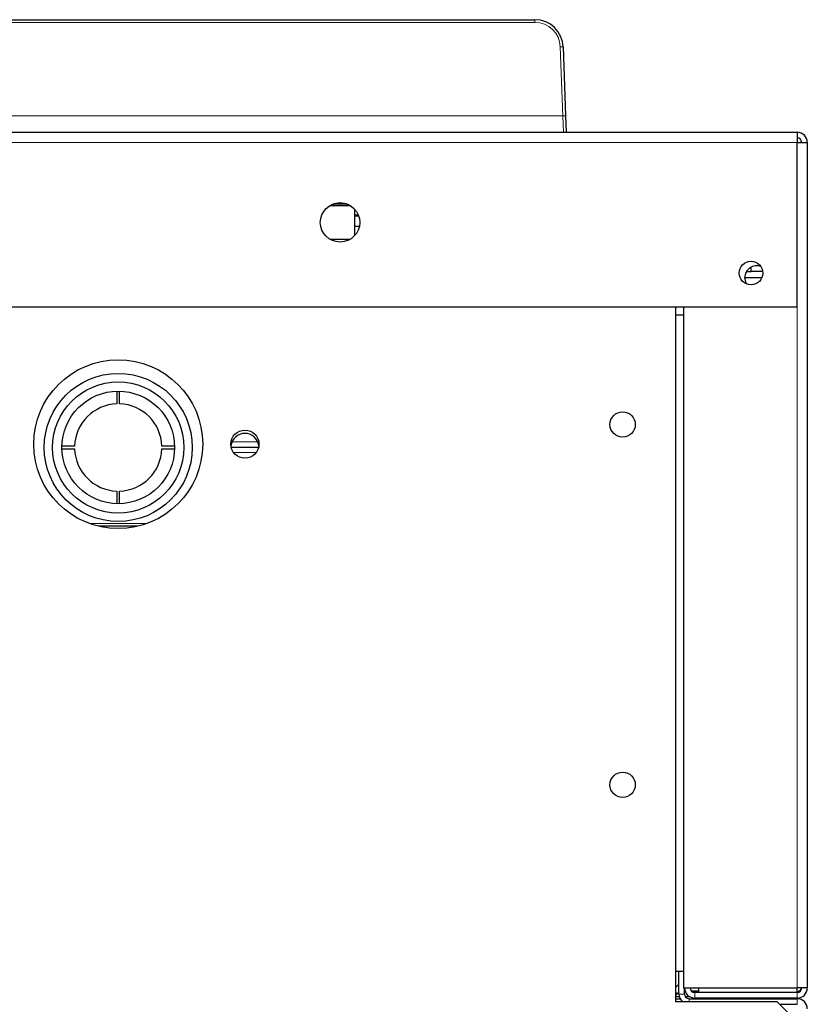
# Model space of a CAD drawing. Units: millimetres. Extents: x 69 to 372, y 22 to 262.
# Drawn here: x 365 to 372, y 149 to 158 of the extents above; entities that cross this region are included whole.
import ezdxf

# ---------------------------------------------------------------- set-up
doc = ezdxf.new("R2010")
doc.units = ezdxf.units.MM

msp = doc.modelspace()

# ---------------------------------------------------------------- linework, layer by layer
at = {"color": 7, "linetype": 'Continuous', "lineweight": 25}
for p, q in [((347.9816, 157.9013), (369.744, 157.9013)), ((369.9939, 157.6601), (370.0153, 157.0461)), ((370.0153, 157.0461), (370.0204, 156.9013)), ((337.4526, 156.9013), (372.0726, 156.9013)), ((372.0726, 156.9013), (372.0726, 156.8113)), ((372.0726, 155.3513), (372.0726, 156.8113)), ((372.0726, 156.8113), (372.1626, 156.8113)), ((372.1626, 156.8113), (372.1626, 149.3013)), ((367.9237, 156.2521), (368.1014, 156.2521)), ((368.0687, 156.2671), (367.9564, 156.2671)), ((368.1428, 155.9845), (368.1428, 156.2182)), ((368.1428, 156.169), (368.1748, 156.169)), ((368.1742, 156.1571), (368.1428, 156.1571)), ((367.9212, 155.9521), (368.1039, 155.9521)), ((371.6231, 155.6663), (371.6626, 155.6663)), ((371.6626, 155.6663), (371.6626, 155.7037)), ((371.7665, 155.6663), (371.6626, 155.6663)), ((371.6076, 155.6113), (371.7596, 155.6113)), ((357.7526, 155.3513), (372.0726, 155.3513)), ((370.9926, 155.3513), (370.9926, 149.1813)), ((371.0626, 155.3513), (371.0626, 149.3013)), ((370.9926, 155.2813), (371.0626, 155.2813)), ((366.0303, 154.6019), (366.0303, 154.4894)), ((366.0553, 154.4894), (366.0553, 154.6019)), ((365.6555, 154.1146), (365.543, 154.1146)), ((365.543, 154.0896), (365.6555, 154.0896)), ((366.5427, 154.1146), (366.4301, 154.1146)), ((366.4301, 154.0896), (366.5427, 154.0896)), ((367.2891, 154.1021), (367.046, 154.1021)), ((366.0303, 153.7148), (366.0303, 153.6023)), ((366.0553, 153.6023), (366.0553, 153.7148)), ((366.2178, 153.4021), (365.8673, 153.4021)), ((371.0626, 149.4463), (370.9926, 149.4463)), ((371.0226, 149.2463), (371.0226, 149.4463)), ((371.0226, 149.3367), (370.9926, 149.3067)), ((371.0626, 149.3013), (372.0726, 149.3013)), ((371.0726, 149.2463), (371.0726, 149.3013)), ((371.1976, 149.3013), (371.1976, 149.2613)), ((372.1626, 149.3013), (372.0726, 149.3013)), ((372.0726, 149.2613), (372.0726, 149.3013)), ((371.0261, 149.2213), (370.9926, 149.2213)), ((370.9926, 149.2063), (371.0319, 149.2063)), ((371.0226, 149.2659), (371.0072, 149.2506)), ((371.0777, 149.2713), (371.0726, 149.2713)), ((371.1213, 149.2213), (371.0813, 149.2213)), ((371.1126, 149.2063), (372.0726, 149.2063)), ((371.1976, 149.2718), (371.1355, 149.2718)), ((371.1976, 149.2713), (371.1361, 149.2713)), ((372.0726, 149.2613), (371.1626, 149.2613)), ((372.0726, 149.2113), (371.1626, 149.2113)), ((370.9926, 149.1813), (371.8926, 149.1813)), ((372.0426, 149.0313), (371.8926, 149.1813)), ((371.9176, 149.1563), (372.0726, 149.1563))]:
    msp.add_line(p, q, dxfattribs=at)
at = {"color": 7, "linetype": 'Continuous', "lineweight": 18}
for p, q in [((369.744, 157.8772), (347.9816, 157.8772)), ((369.744, 157.8772), (369.744, 157.9013)), ((369.9903, 157.0461), (369.9689, 157.6601)), ((347.7353, 157.0461), (369.9903, 157.0461)), ((369.9962, 156.9013), (369.9903, 157.0461)), ((337.4526, 156.8113), (372.0726, 156.8113)), ((368.0886, 156.2553), (367.9293, 156.2553)), ((368.1428, 156.0674), (368.1842, 156.0674)), ((368.1838, 156.0653), (368.1428, 156.0653)), ((372.0726, 155.3513), (372.0726, 149.3013)), ((367.0532, 154.1521), (367.2824, 154.1521)), ((367.2678, 154.0567), (367.0673, 154.0567)), ((365.7846, 153.4271), (366.3005, 153.4271)), ((370.9926, 149.3113), (370.9972, 149.3113)), ((371.0072, 149.2506), (370.9926, 149.2653)), ((371.0726, 149.2463), (371.0226, 149.2463)), ((371.1126, 149.2063), (371.1126, 149.1813)), ((371.1626, 149.2613), (371.1626, 149.2113)), ((372.0726, 149.2613), (372.0726, 149.2113)), ((372.0726, 149.1563), (372.0726, 149.2063))]:
    msp.add_line(p, q, dxfattribs=at)
at = {"color": 7, "linetype": 'Continuous', "lineweight": 25, "flags": 128}
for points in [[(371.6251, 155.5533), (371.6155, 155.5712), (371.6076, 155.6113)], [(370.9926, 149.2385), (371, 149.244), (371.0072, 149.2506)]]:
    msp.add_lwpolyline(points, dxfattribs=at)
at = {"color": 7, "linetype": 'Continuous', "lineweight": 25}
for centre, radius in [((368.0126, 156.1013), 0.175), ((371.6626, 155.6513), 0.105), ((366.0426, 154.1313), 0.75), ((366.0428, 154.1021), 0.6575), ((366.0428, 154.1021), 0.5825), ((366.0428, 154.1021), 0.5), ((370.5226, 154.3063), 0.1125), ((367.1676, 154.1313), 0.125), ((370.5226, 151.1063), 0.1125)]:
    msp.add_circle(centre, radius, dxfattribs=at)
for centre, radius, start, end in [((369.744, 157.6513), 0.25, 2, 90), ((372.0726, 156.8113), 0.09, 0, 90), ((372.0726, 156.8113), 0.04, 0, 90), ((371.7126, 155.6113), 0.105, 69.09298, 180), ((366.0428, 154.1021), 0.3875, 91.84857, 178.15143), ((366.0428, 154.1021), 0.3875, 1.84857, 88.15143), ((367.1678, 154.1021), 0.125, 7.21694, 173.78232), ((366.0428, 154.1021), 0.3875, 181.84857, 268.15143), ((366.0428, 154.1021), 0.3875, 271.84857, 358.15143), ((371.1626, 149.3013), 0.09, 180, 270), ((371.1626, 149.3013), 0.04, 180, 270), ((372.0726, 149.3113), 0.04, 270, 345.52249), ((372.0726, 149.3013), 0.09, 270, 0), ((372.0726, 149.3013), 0.04, 270, 0), ((371.1126, 149.2463), 0.09, 180, 226.23826), ((371.1126, 149.2463), 0.04, 180, 270), ((372.0726, 149.1163), 0.09, 0, 90)]:
    msp.add_arc(centre, radius, start, end, dxfattribs=at)
at = {"color": 7, "linetype": 'Continuous', "lineweight": 18}
for centre, radius, start, end in [((369.744, 157.6522), 0.225, 2, 90), ((369.9814, 157.4808), 0.1797, 86.0129, 93.9871), ((370.0028, 156.8669), 0.1797, 86.0129, 93.9871)]:
    msp.add_arc(centre, radius, start, end, dxfattribs=at)

doc.saveas('drawing.dxf')
